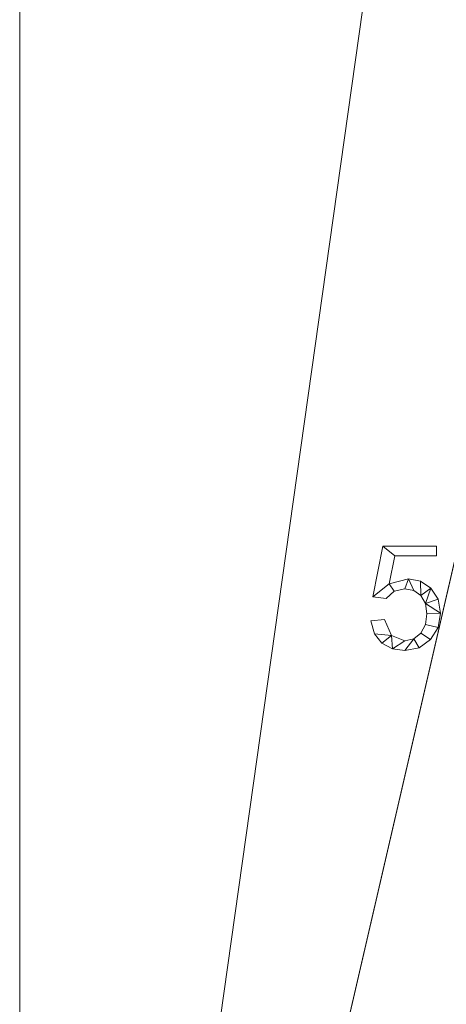
# Model space of a CAD drawing. Units: millimetres. Extents: x -17998 to 10191, y -56035 to 13074.
# Drawn here: x -17282 to -16871, y -53653 to -52705 of the extents above; entities that cross this region are included whole.
import ezdxf

# ---------------------------------------------------------------- set-up
doc = ezdxf.new("R2010")
doc.units = ezdxf.units.MM
doc.layers.add('A-FLOR', color=192, linetype='Continuous', lineweight=50)
doc.layers.add('A-GENM', color=13, linetype='Continuous', lineweight=30)

msp = doc.modelspace()

# ---------------------------------------------------------------- meshes
at = {"layer": 'A-FLOR', "lineweight": 13}
mesh = msp.add_polyface(dxfattribs=at)
corners = [(-2367.09, -44035.03, -600), (-2367.09, -55035.03, -600), (-17281.89, -55035.03, -600), (-17281.89, -44035.03, -600)]
mesh.append_faces([[corners[k] for k in face] for face in [(2, 3, 0, 1)]])
mesh = msp.add_polyface(dxfattribs=at)
corners = [(-15558.36, -48967.29), (-15720.17, -50921.33), (-14899.37, -50921.33), (-14637.56, -48967.29), (-16373.42, -50922.67), (-16372.47, -50921.94), (-16422.47, -48966.67), (-16423.42, -48965.94), (-16374.15, -50923.63), (-16424.15, -48964.99), (-16374.77, -50925.93), (-16374.61, -50924.74), (-16424.61, -48963.88), (-16424.77, -48962.69), (-14712.34, -47934.99), (-14712.8, -47933.88), (-14895.39, -47934.99), (-14896.12, -47935.94), (-14711.61, -47935.94), (-14897.07, -47936.67), (-14710.66, -47936.67), (-14898.18, -47937.13), (-14712.96, -47932.69), (-14894.93, -47933.88), (-14894.77, -47441.89), (-14712.96, -47441.89), (-14712.8, -47440.7), (-14894.93, -47440.7), (-14894.77, -47932.69), (-14899.37, -47937.29), (-15558.36, -48367.29), (-14637.56, -48367.29), (-15720.17, -47937.29), (-15559.55, -48367.45), (-15559.55, -48967.13), (-15560.66, -48966.67), (-15798.18, -48967.13), (-15799.37, -48967.29), (-15560.66, -48367.91), (-15797.07, -48367.91), (-15561.61, -48965.94), (-15797.07, -48966.67), (-15562.34, -48964.99), (-15562.8, -48963.88), (-15795.39, -48964.99), (-15796.12, -48965.94), (-15562.34, -48369.59), (-15561.61, -48368.64), (-15795.39, -48369.59), (-15794.93, -48370.7), (-15562.96, -48962.69), (-15794.93, -48963.88), (-15562.96, -48371.89), (-15794.77, -48962.69), (-15562.8, -48370.7), (-15794.77, -48371.89), (-15796.12, -48368.64), (-15798.18, -48367.45), (-15721.36, -47937.13), (-15799.37, -48367.29), (-15722.47, -47936.67), (-15723.42, -47935.94), (-15847.07, -47936.67), (-15848.18, -47937.13), (-15845.39, -47934.99), (-15724.15, -47934.99), (-15724.61, -47933.88), (-15724.61, -47440.7), (-15724.15, -47439.59), (-15844.93, -47440.7), (-15844.77, -47441.89), (-15724.77, -47441.89), (-15844.77, -47932.69), (-15724.77, -47932.69), (-15844.93, -47933.88), (-15846.12, -47935.94), (-15849.37, -47937.29), (-16420.17, -48367.29), (-16421.36, -48967.13), (-16424.77, -48371.89), (-17281.89, -44035.03), (-17281.89, -55035.03), (-16370.17, -47937.29), (-16371.36, -47937.13), (-16423.42, -48368.64), (-16373.42, -47935.94), (-16374.15, -47934.99), (-16424.15, -48369.59), (-16372.47, -47936.67), (-16422.47, -48367.91), (-16421.36, -48367.45), (-16374.61, -47933.88), (-16424.61, -48370.7), (-15849.37, -50921.33), (-16420.17, -48967.29), (-16374.77, -47932.69), (-16374.77, -47441.89)]
mesh.append_faces([[corners[k] for k in face] for face in [(23, 22, 28)]], dxfattribs={"vtx0": -1, "vtx1": -1})
mesh.append_faces([[corners[k] for k in face] for face in [(0, 1, 2, 3), (24, 25, 26, 27), (28, 22, 25, 24), (29, 30, 31, 21), (32, 33, 30, 29), (56, 47, 38, 39), (57, 32, 58, 59), (64, 65, 66), (75, 61, 65, 64), (32, 57, 39), (47, 56, 48), (59, 63, 76, 77), (61, 75, 62), (84, 85, 86, 87), (91, 92, 87, 86), (93, 37, 94)]], dxfattribs={"vtx0": -1, "vtx2": -1})
mesh.append_faces([[corners[k] for k in face] for face in [(92, 91, 95, 96)]], dxfattribs={"vtx0": -1, "vtx3": -1})
mesh.append_faces([[corners[k] for k in face] for face in [(78, 6, 5), (82, 83, 77, 76), (84, 89, 85)]], dxfattribs={"vtx1": -1, "vtx2": -1})
mesh.append_faces([[corners[k] for k in face] for face in [(38, 33, 32, 39), (0, 34, 37, 1), (58, 60, 63, 59)]], dxfattribs={"vtx1": -1, "vtx2": -1, "vtx3": -1})
mesh.append_faces([[corners[k] for k in face] for face in [(4, 5, 6, 7), (8, 4, 7, 9), (10, 11, 12, 13), (14, 15, 16, 17), (18, 14, 17, 19), (20, 18, 19, 21), (15, 22, 23, 16), (34, 35, 36, 37), (35, 40, 41, 36), (42, 43, 44, 45), (46, 47, 48, 49), (43, 50, 51, 44), (50, 52, 53, 51), (52, 54, 55, 53), (54, 46, 49, 55), (40, 42, 45, 41), (60, 61, 62, 63), (67, 68, 69, 70), (71, 67, 70, 72), (66, 73, 74, 64), (73, 71, 72, 74), (13, 79, 80, 81), (88, 85, 89, 90), (83, 88, 90, 77)]], dxfattribs={"vtx1": -1, "vtx3": -1})
mesh = msp.add_polyface(dxfattribs=at)
corners = [(-17281.89, -44035.03, -600), (-17281.89, -55035.03, -600), (-17281.89, -55035.03), (-17281.89, -44035.03)]
mesh.append_faces([[corners[k] for k in face] for face in [(0, 1, 2, 3)]])
mesh = msp.add_polyface(dxfattribs=at)
corners = [(-12053.7, -51777.29), (-13198.11, -53970.7), (-13197.96, -53971.89), (-10032.9, -51777.29), (-13198.11, -54563.88), (-13198.57, -54564.99), (-9860.17, -51777.29), (-9861.36, -51777.13), (-10031.71, -51777.13), (-12181.71, -51777.13), (-12054.89, -51777.13), (-12180.6, -51776.67), (-10030.6, -51776.67), (-9862.47, -51776.67), (-2367.09, -55035.03), (-13201.37, -54567.13), (-13202.56, -54567.29), (-17281.89, -55035.03), (-12056, -51776.67), (-12179.65, -51775.94), (-10028.91, -51774.99), (-10029.65, -51775.94), (-9863.42, -51775.94), (-9864.15, -51774.99), (-12178.91, -51774.99), (-12056.95, -51775.94), (-12057.68, -51774.99), (-12178.45, -51773.88), (-9864.61, -51773.88), (-10028.45, -51773.88), (-9864.77, -51772.69), (-10028.3, -51772.69), (-12058.14, -51773.88), (-12178.3, -51772.69), (-12058.3, -51772.69), (-12178.3, -51481.89), (-12058.3, -51481.89), (-12178.45, -51480.7), (-10028.3, -51481.89), (-9864.77, -51481.89), (-10029.65, -51478.64), (-9863.42, -51478.64), (-10030.6, -51477.91), (-9862.47, -51477.91), (-10031.71, -51477.45), (-9861.36, -51477.45), (-10408.36, -51121.33), (-9860.17, -51477.29), (-12103.7, -51121.33), (-12054.89, -51477.45), (-12053.7, -51477.29), (-10582.9, -51121.33), (-10032.9, -51477.29), (-10581.71, -51121.17), (-10409.55, -51121.17), (-12056, -51477.91), (-12181.71, -51477.45), (-12180.6, -51477.91), (-10580.6, -51120.71), (-10410.66, -51120.71), (-10579.65, -51119.98), (-10411.61, -50922.67), (-10410.66, -50921.94), (-10580.6, -50921.94), (-10579.65, -50922.67), (-10409.55, -50921.48), (-10408.36, -50921.33), (-10582.9, -50921.33), (-10581.71, -50921.48), (-10411.61, -51119.98), (-10412.34, -51119.03), (-10578.91, -51119.03), (-10578.3, -51116.73), (-10412.8, -51117.92), (-10412.96, -51116.73), (-10578.3, -50925.93), (-10578.45, -51117.92), (-10412.96, -50925.93), (-10578.45, -50924.74), (-10412.8, -50924.74), (-10578.91, -50923.63), (-10412.34, -50923.63), (-12058.14, -51480.7), (-12179.65, -51478.64), (-12057.68, -51479.59), (-12056.95, -51478.64), (-12178.91, -51479.59), (-12104.89, -51121.17), (-12182.9, -51477.29), (-12106, -51120.71), (-12330.6, -51120.71), (-10032.9, -46177.29), (-13197.96, -48371.89)]
mesh.append_faces([[corners[k] for k in face] for face in [(40, 41, 42), (86, 84, 83)]], dxfattribs={"vtx0": -1, "vtx1": -1})
mesh.append_faces([[corners[k] for k in face] for face in [(45, 46, 44, 43), (53, 52, 54, 58), (89, 90, 88, 87), (48, 56, 49)]], dxfattribs={"vtx0": -1, "vtx1": -1, "vtx2": -1})
mesh.append_faces([[corners[k] for k in face] for face in [(67, 66, 91, 92)]], dxfattribs={"vtx0": -1, "vtx1": -1, "vtx2": -1, "vtx3": -1})
mesh.append_faces([[corners[k] for k in face] for face in [(0, 1, 2, 3), (9, 0, 10, 11), (14, 15, 16, 17), (11, 10, 18, 19), (24, 25, 26, 27), (25, 24, 19, 18), (32, 33, 27, 26), (34, 35, 33, 32), (35, 34, 36, 37), (43, 44, 42, 41), (48, 49, 50, 51), (52, 53, 51, 50), (58, 54, 59, 60), (72, 73, 74, 75), (76, 70, 73, 72), (77, 78, 75, 74), (79, 80, 78, 77), (80, 79, 81, 64), (83, 84, 85, 57), (57, 85, 55), (87, 88, 56, 48)]], dxfattribs={"vtx0": -1, "vtx2": -1})
mesh.append_faces([[corners[k] for k in face] for face in [(45, 47, 46), (76, 71, 70), (59, 69, 60), (81, 61, 64), (36, 82, 37)]], dxfattribs={"vtx1": -1, "vtx2": -1})
mesh.append_faces([[corners[k] for k in face] for face in [(4, 5, 6, 3)]], dxfattribs={"vtx1": -1, "vtx2": -1, "vtx3": -1})
mesh.append_faces([[corners[k] for k in face] for face in [(6, 7, 8, 3), (12, 8, 7, 13), (20, 21, 22, 23), (21, 12, 13, 22), (23, 28, 29, 20), (28, 30, 31, 29), (38, 31, 30, 39), (52, 44, 46, 54), (55, 49, 56, 57), (61, 62, 63, 64), (65, 66, 67, 68), (62, 65, 68, 63), (69, 70, 71, 60), (82, 84, 86, 37)]], dxfattribs={"vtx1": -1, "vtx3": -1})
mesh = msp.add_polyface(dxfattribs=at)
corners = [(-14924.15, -52229.59), (-15096.12, -52228.64), (-15095.39, -52229.59), (-14924.61, -52230.7), (-14923.42, -52228.64), (-15097.07, -52227.91), (-15896.12, -52228.64), (-15724.15, -52229.59), (-15723.42, -52228.64), (-15897.07, -52227.91), (-15895.39, -52229.59), (-16274.15, -51774.99), (-16324.15, -52229.59), (-16323.42, -52228.64), (-16273.42, -51775.94), (-16274.61, -51773.88), (-16324.61, -52230.7), (-16374.61, -51117.92), (-16324.77, -52231.89), (-14920.17, -52227.29), (-14820.17, -51777.29), (-14821.36, -51777.13), (-14998.18, -51777.13), (-14996.12, -51775.94), (-14822.47, -51776.67), (-14823.42, -51775.94), (-14995.39, -51774.99), (-14997.07, -51776.67), (-14922.47, -52227.91), (-14921.36, -52227.45), (-15098.18, -52227.45), (-14824.15, -51774.99), (-14994.93, -51773.88), (-14824.61, -51773.88), (-14824.77, -51772.69), (-14994.77, -51772.69), (-14824.61, -51480.7), (-14824.15, -51479.59), (-14995.39, -51479.59), (-14994.93, -51480.7), (-14824.77, -51481.89), (-14994.77, -51481.89), (-14996.12, -51478.64), (-14823.42, -51478.64), (-14999.37, -51777.29), (-15099.37, -52227.29), (-15620.17, -51777.29), (-15621.36, -51777.13), (-15720.17, -52227.29), (-15622.47, -51776.67), (-15946.12, -51478.64), (-15624.15, -51479.59), (-15623.42, -51478.64), (-15848.18, -51121.17), (-15624.15, -51774.99), (-15624.61, -51773.88), (-15944.93, -51773.88), (-15945.39, -51774.99), (-15944.93, -51480.7), (-15624.77, -51481.89), (-15624.61, -51480.7), (-15945.39, -51479.59), (-15624.77, -51772.69), (-15944.77, -51481.89), (-15944.77, -51772.69), (-15623.42, -51775.94), (-15946.12, -51775.94), (-15721.36, -52227.45), (-14997.07, -51477.91), (-14822.47, -51477.91), (-14899.37, -51121.33), (-15722.47, -52227.91), (-15898.18, -52227.45), (-15947.07, -51776.67), (-15948.18, -51777.13), (-15899.37, -52227.29), (-15949.37, -51777.29), (-16270.17, -51777.29), (-16320.17, -52227.29), (-16271.36, -51777.13), (-16322.47, -52227.91), (-16272.47, -51776.67), (-16321.36, -52227.45), (-16274.77, -51772.69), (-16274.77, -51481.89), (-16374.15, -51119.03), (-17281.89, -55035.03), (-16374.77, -51116.73), (-16374.77, -50925.93), (-16424.77, -48962.69)]
mesh.append_faces([[corners[k] for k in face] for face in [(10, 7, 6), (33, 32, 31), (49, 48, 47), (28, 5, 4)]], dxfattribs={"vtx0": -1, "vtx1": -1})
mesh.append_faces([[corners[k] for k in face] for face in [(44, 30, 29, 22)]], dxfattribs={"vtx0": -1, "vtx1": -1, "vtx2": -1})
mesh.append_faces([[corners[k] for k in face] for face in [(0, 1, 2, 3), (1, 0, 4, 5), (6, 7, 8, 9), (11, 12, 13, 14), (15, 16, 12, 11), (17, 18, 16), (23, 24, 25, 26), (26, 25, 31, 32), (58, 59, 60, 61), (61, 60, 51, 50), (24, 23, 27), (71, 72, 9, 8), (74, 75, 72, 73), (59, 58, 63), (80, 81, 14, 13), (82, 79, 81, 80)]], dxfattribs={"vtx0": -1, "vtx2": -1})
mesh.append_faces([[corners[k] for k in face] for face in [(19, 20, 21, 22), (50, 51, 52, 53), (68, 43, 69, 70), (72, 71, 67, 73), (16, 15, 83, 17), (86, 87, 88, 89)]], dxfattribs={"vtx0": -1, "vtx2": -1, "vtx3": -1})
mesh.append_faces([[corners[k] for k in face] for face in [(75, 74, 76, 77)]], dxfattribs={"vtx0": -1, "vtx3": -1})
mesh.append_faces([[corners[k] for k in face] for face in [(29, 19, 22), (68, 42, 43), (82, 78, 79)]], dxfattribs={"vtx1": -1, "vtx2": -1})
mesh.append_faces([[corners[k] for k in face] for face in [(66, 73, 67, 65)]], dxfattribs={"vtx1": -1, "vtx2": -1, "vtx3": -1})
mesh.append_faces([[corners[k] for k in face] for face in [(21, 24, 27, 22), (28, 29, 30, 5), (33, 34, 35, 32), (36, 37, 38, 39), (40, 36, 39, 41), (34, 40, 41, 35), (42, 38, 37, 43), (45, 30, 44, 46), (46, 47, 48, 45), (54, 55, 56, 57), (62, 59, 63, 64), (55, 62, 64, 56), (65, 54, 57, 66), (49, 65, 67, 48), (78, 75, 77, 79), (83, 84, 85, 17)]], dxfattribs={"vtx1": -1, "vtx3": -1})
mesh = msp.add_polyface(dxfattribs=at)
corners = [(-14712.8, -53533.88), (-14712.96, -53532.69), (-14894.77, -53532.69), (-14894.93, -53533.88), (-14710.66, -53037.91), (-14709.55, -53037.45), (-14920.17, -52627.29), (-14897.07, -53037.91), (-14894.93, -53040.7), (-14712.96, -53041.89), (-14712.8, -53040.7), (-14895.39, -53039.59), (-14711.61, -53038.64), (-14896.12, -53038.64), (-14712.34, -53039.59), (-14894.77, -53041.89), (-15846.12, -53038.64), (-15724.15, -53039.59), (-15723.42, -53038.64), (-15847.07, -53037.91), (-15844.93, -53040.7), (-15724.77, -53041.89), (-15724.61, -53040.7), (-15845.39, -53039.59), (-15724.61, -53533.88), (-15724.77, -53532.69), (-15844.77, -53532.69), (-15844.93, -53533.88), (-15844.77, -53041.89), (-14898.18, -53037.45), (-14921.36, -52627.13), (-14899.37, -53037.29), (-14922.47, -52626.67), (-15097.07, -52626.67), (-14923.42, -52625.94), (-14924.15, -52624.99), (-15095.39, -52624.99), (-15096.12, -52625.94), (-14924.61, -52623.88), (-15094.93, -52623.88), (-15094.93, -52230.7), (-14924.77, -52231.89), (-14924.61, -52230.7), (-15095.39, -52229.59), (-14924.77, -52622.69), (-15094.77, -52231.89), (-15094.77, -52622.69), (-15720.17, -52627.29), (-15721.36, -52627.13), (-15720.17, -53037.29), (-15099.37, -52627.29), (-15098.18, -52627.13), (-15848.18, -53037.45), (-15722.47, -53037.91), (-15721.36, -53037.45), (-15722.47, -52626.67), (-15897.07, -52626.67), (-15723.42, -52625.94), (-15896.12, -52625.94), (-15724.15, -52624.99), (-15895.39, -52624.99), (-15724.77, -52231.89), (-15724.61, -52230.7), (-15894.93, -52230.7), (-15894.77, -52231.89), (-15724.61, -52623.88), (-15724.77, -52622.69), (-15894.77, -52622.69), (-15894.93, -52623.88), (-15724.15, -52229.59), (-15895.39, -52229.59), (-15898.18, -52627.13), (-15849.37, -53037.29), (-15899.37, -52627.29), (-16320.17, -52627.29), (-16322.47, -52626.67), (-16372.47, -53037.91), (-16371.36, -53037.45), (-16321.36, -52627.13), (-16370.17, -53037.29), (-16323.42, -52625.94), (-16373.42, -53038.64), (-16374.15, -53039.59), (-16324.15, -52624.99), (-16324.61, -52623.88), (-16374.61, -53040.7), (-16324.77, -52622.69), (-17281.89, -55035.03), (-16324.77, -52231.89), (-16374.61, -51117.92), (-16374.77, -51116.73)]
mesh.append_faces([[corners[k] for k in face] for face in [(72, 74, 79), (90, 87, 89)]], dxfattribs={"vtx0": -1, "vtx1": -1})
mesh.append_faces([[corners[k] for k in face] for face in [(32, 33, 31, 30)]], dxfattribs={"vtx0": -1, "vtx1": -1, "vtx2": -1})
mesh.append_faces([[corners[k] for k in face] for face in [(87, 85, 88, 89)]], dxfattribs={"vtx0": -1, "vtx1": -1, "vtx2": -1, "vtx3": -1})
mesh.append_faces([[corners[k] for k in face] for face in [(8, 9, 10, 11), (15, 1, 9, 8), (1, 15, 2), (16, 17, 18, 19), (20, 21, 22, 23), (23, 22, 17, 16), (28, 25, 21, 20), (40, 41, 42, 43), (44, 45, 46, 38), (45, 44, 41, 40), (38, 46, 39), (50, 49, 31, 51), (31, 33, 51), (19, 18, 53, 52), (71, 72, 52, 56), (75, 76, 77, 78), (78, 77, 79, 74), (80, 81, 76, 75), (25, 28, 26)]], dxfattribs={"vtx0": -1, "vtx2": -1})
mesh.append_faces([[corners[k] for k in face] for face in [(52, 53, 54, 48), (52, 48, 55, 56)]], dxfattribs={"vtx0": -1, "vtx2": -1, "vtx3": -1})
mesh.append_faces([[corners[k] for k in face] for face in [(72, 71, 73, 74)]], dxfattribs={"vtx0": -1, "vtx3": -1})
mesh.append_faces([[corners[k] for k in face] for face in [(29, 7, 6), (47, 48, 49, 50), (54, 49, 48), (86, 88, 85), (80, 83, 81)]], dxfattribs={"vtx1": -1, "vtx2": -1})
mesh.append_faces([[corners[k] for k in face] for face in [(4, 5, 6, 7)]], dxfattribs={"vtx1": -1, "vtx2": -1, "vtx3": -1})
mesh.append_faces([[corners[k] for k in face] for face in [(0, 1, 2, 3), (12, 4, 7, 13), (14, 12, 13, 11), (24, 25, 26, 27), (6, 30, 31, 29), (34, 35, 36, 37), (35, 38, 39, 36), (32, 34, 37, 33), (55, 57, 58, 56), (57, 59, 60, 58), (61, 62, 63, 64), (65, 66, 67, 68), (59, 65, 68, 60), (62, 69, 70, 63), (66, 61, 64, 67), (82, 81, 83, 84), (85, 82, 84, 86)]], dxfattribs={"vtx1": -1, "vtx3": -1})
mesh = msp.add_polyface(dxfattribs=at)
corners = [(-14637.56, -53967.29), (-14709.55, -53537.13), (-14898.18, -53537.13), (-14899.37, -53537.29), (-14897.07, -53536.67), (-14710.66, -53536.67), (-14896.12, -53535.94), (-14712.34, -53534.99), (-14712.8, -53533.88), (-14894.93, -53533.88), (-14895.39, -53534.99), (-14711.61, -53535.94), (-17281.89, -55035.03), (-13202.56, -54567.29), (-14393.36, -54567.29), (-14637.56, -54567.29), (-15720.17, -53537.29), (-15559.55, -53967.45), (-15558.36, -53967.29), (-15560.66, -53967.91), (-15797.07, -53967.91), (-15797.07, -54566.67), (-15559.55, -54567.13), (-15560.66, -54566.67), (-15562.34, -53969.59), (-15561.61, -53968.64), (-15796.12, -53968.64), (-15795.39, -53969.59), (-15561.61, -54565.94), (-15796.12, -54565.94), (-15798.18, -54567.13), (-15558.36, -54567.29), (-15794.93, -54563.88), (-15562.34, -54564.99), (-15562.8, -54563.88), (-15794.77, -54562.69), (-15562.96, -53971.89), (-15562.8, -53970.7), (-15794.93, -53970.7), (-15794.77, -53971.89), (-15562.96, -54562.69), (-15795.39, -54564.99), (-15721.36, -53537.13), (-15798.18, -53967.45), (-15722.47, -53536.67), (-15847.07, -53536.67), (-15848.18, -53537.13), (-15723.42, -53535.94), (-15724.15, -53534.99), (-15845.39, -53534.99), (-15846.12, -53535.94), (-15724.61, -53533.88), (-15844.93, -53533.88), (-15799.37, -54567.29), (-15799.37, -53967.29), (-15849.37, -53537.29), (-16370.17, -53537.29), (-16420.17, -53967.29), (-16371.36, -53537.13), (-16421.36, -53967.45), (-16420.17, -54567.29), (-16421.36, -54567.13), (-16422.47, -54566.67), (-16423.42, -54565.94), (-16424.15, -54564.99), (-16424.61, -54563.88), (-16424.77, -54562.69), (-16424.77, -53971.89), (-16424.61, -53970.7), (-16374.77, -53532.69), (-16373.42, -53535.94), (-16374.15, -53534.99), (-16423.42, -53968.64), (-16422.47, -53967.91), (-16372.47, -53536.67), (-16424.15, -53969.59), (-16374.61, -53533.88), (-16374.77, -53041.89), (-16374.61, -53040.7)]
mesh.append_faces([[corners[k] for k in face] for face in [(36, 39, 40), (55, 54, 46), (64, 12, 63), (74, 59, 58), (69, 68, 76), (78, 12, 77), (31, 12, 15)]], dxfattribs={"vtx0": -1, "vtx1": -1})
mesh.append_faces([[corners[k] for k in face] for face in [(53, 12, 31, 30)]], dxfattribs={"vtx0": -1, "vtx1": -1, "vtx2": -1})
mesh.append_faces([[corners[k] for k in face] for face in [(0, 1, 2, 3)]], dxfattribs={"vtx0": -1, "vtx1": -1, "vtx3": -1})
mesh.append_faces([[corners[k] for k in face] for face in [(4, 1, 5, 6), (16, 17, 18), (21, 22, 23), (30, 31, 22, 21), (1, 4, 2), (32, 33, 34, 35), (40, 39, 35, 34), (41, 28, 33, 32), (54, 55, 56, 57), (57, 56, 58, 59), (12, 64, 65), (75, 71, 76, 68)]], dxfattribs={"vtx0": -1, "vtx2": -1})
mesh.append_faces([[corners[k] for k in face] for face in [(12, 13, 14, 15), (12, 67, 68, 69)]], dxfattribs={"vtx0": -1, "vtx2": -1, "vtx3": -1})
mesh.append_faces([[corners[k] for k in face] for face in [(41, 29, 28), (60, 61, 12, 53), (62, 63, 12), (61, 62, 12), (66, 67, 12), (65, 66, 12), (75, 72, 71), (69, 77, 12)]], dxfattribs={"vtx1": -1, "vtx2": -1})
mesh.append_faces([[corners[k] for k in face] for face in [(19, 17, 16, 20), (54, 43, 42, 46)]], dxfattribs={"vtx1": -1, "vtx2": -1, "vtx3": -1})
mesh.append_faces([[corners[k] for k in face] for face in [(7, 8, 9, 10), (11, 7, 10, 6), (18, 0, 3, 16), (24, 25, 26, 27), (23, 28, 29, 21), (36, 37, 38, 39), (37, 24, 27, 38), (25, 19, 20, 26), (16, 42, 43, 20), (42, 44, 45, 46), (47, 48, 49, 50), (48, 51, 52, 49), (44, 47, 50, 45), (70, 71, 72, 73), (74, 70, 73, 59)]], dxfattribs={"vtx1": -1, "vtx3": -1})
at = {"layer": 'A-GENM', "lineweight": 9}
mesh = msp.add_polyface(dxfattribs=at)
corners = [(-16926.08, -53248.25, 20), (-16920.66, -53221.3, 20), (-16880.27, -53221.3, 20), (-16880.27, -53211.99, 20), (-16931.98, -53211.99, 20), (-16941.73, -53260.91, 20), (-16928.87, -53262.43, 20), (-16921.17, -53255.33, 20), (-16910.77, -53252.97, 20), (-16902.28, -53254.59, 20), (-16895.5, -53259.46, 20), (-16891.06, -53267.13, 20), (-16889.58, -53277.15, 20), (-16891.06, -53287.31, 20), (-16895.49, -53295.72, 20), (-16902.3, -53301.37, 20), (-16910.91, -53303.26, 20), (-16923.75, -53298.18, 20), (-16930.56, -53282.77, 20), (-16943.6, -53283.76, 20), (-16940.26, -53296.27, 20), (-16932.97, -53305.3, 20), (-16922.87, -53310.75, 20), (-16911.06, -53312.57, 20), (-16897.09, -53309.94, 20), (-16886.07, -53302.04, 20), (-16878.92, -53290.37, 20), (-16876.54, -53276.45, 20), (-16878.84, -53263.04, 20), (-16885.74, -53252.6, 20), (-16895.72, -53245.89, 20), (-16907.28, -53243.65, 20)]
mesh.append_faces([[corners[k] for k in face] for face in [(20, 17, 18, 19)]], dxfattribs={"vtx0": -1})
mesh.append_faces([[corners[k] for k in face] for face in [(24, 15, 23)]], dxfattribs={"vtx0": -1, "vtx1": -1})
mesh.append_faces([[corners[k] for k in face] for face in [(16, 22, 23, 15), (17, 21, 22, 16), (17, 20, 21), (29, 10, 11, 28), (0, 7, 8, 31)]], dxfattribs={"vtx0": -1, "vtx2": -1})
mesh.append_faces([[corners[k] for k in face] for face in [(0, 5, 6, 7)]], dxfattribs={"vtx0": -1, "vtx3": -1})
mesh.append_faces([[corners[k] for k in face] for face in [(29, 30, 10), (8, 9, 31)]], dxfattribs={"vtx1": -1, "vtx2": -1})
mesh.append_faces([[corners[k] for k in face] for face in [(24, 25, 14, 15), (13, 14, 25, 26), (26, 27, 12, 13), (11, 12, 27, 28), (9, 10, 30, 31), (0, 1, 4, 5)]], dxfattribs={"vtx1": -1, "vtx3": -1})
mesh.append_faces([[corners[k] for k in face] for face in [(1, 2, 3, 4)]], dxfattribs={"vtx3": -1})
mesh = msp.add_polyface(dxfattribs=at)
corners = [(-16926.08, -53248.25), (-16907.28, -53243.65), (-16895.72, -53245.89), (-16885.74, -53252.6), (-16878.84, -53263.04), (-16876.54, -53276.45), (-16878.92, -53290.37), (-16886.07, -53302.04), (-16897.09, -53309.94), (-16911.06, -53312.57), (-16922.87, -53310.75), (-16932.97, -53305.3), (-16940.26, -53296.27), (-16943.6, -53283.76), (-16930.56, -53282.77), (-16923.75, -53298.18), (-16910.91, -53303.26), (-16902.3, -53301.37), (-16895.49, -53295.72), (-16891.06, -53287.31), (-16889.58, -53277.15), (-16891.06, -53267.13), (-16895.5, -53259.46), (-16902.28, -53254.59), (-16910.77, -53252.97), (-16921.17, -53255.33), (-16928.87, -53262.43), (-16941.73, -53260.91), (-16931.98, -53211.99), (-16880.27, -53211.99), (-16880.27, -53221.3), (-16920.66, -53221.3)]
mesh.append_faces([[corners[k] for k in face] for face in [(22, 2, 3, 21), (2, 22, 23, 1), (28, 31, 0, 27), (1, 23, 24), (20, 5, 6, 19), (19, 6, 7, 18), (5, 20, 21), (18, 7, 8, 17), (10, 15, 16)]], dxfattribs={"vtx0": -1, "vtx2": -1})
mesh.append_faces([[corners[k] for k in face] for face in [(14, 15, 12, 13)]], dxfattribs={"vtx1": -1})
mesh.append_faces([[corners[k] for k in face] for face in [(4, 5, 21, 3), (26, 27, 0, 25), (8, 9, 17), (11, 12, 15, 10)]], dxfattribs={"vtx1": -1, "vtx2": -1})
mesh.append_faces([[corners[k] for k in face] for face in [(0, 1, 24, 25), (9, 10, 16, 17)]], dxfattribs={"vtx1": -1, "vtx3": -1})
mesh.append_faces([[corners[k] for k in face] for face in [(29, 30, 31, 28)]], dxfattribs={"vtx2": -1})
mesh = msp.add_polyface(dxfattribs=at)
corners = [(-16941.73, -53260.91, 20), (-16931.98, -53211.99, 20), (-16931.98, -53211.99), (-16941.73, -53260.91)]
mesh.append_faces([[corners[k] for k in face] for face in [(0, 1, 2, 3)]])
mesh = msp.add_polyface(dxfattribs=at)
corners = [(-16931.98, -53211.99, 20), (-16880.27, -53211.99, 20), (-16880.27, -53211.99), (-16931.98, -53211.99)]
mesh.append_faces([[corners[k] for k in face] for face in [(0, 1, 2, 3)]])
mesh = msp.add_polyface(dxfattribs=at)
corners = [(-16880.27, -53211.99, 20), (-16880.27, -53221.3, 20), (-16880.27, -53221.3), (-16880.27, -53211.99)]
mesh.append_faces([[corners[k] for k in face] for face in [(3, 0, 1, 2)]])
mesh = msp.add_polyface(dxfattribs=at)
corners = [(-16920.66, -53221.3, 20), (-16926.08, -53248.25, 20), (-16926.08, -53248.25), (-16920.66, -53221.3)]
mesh.append_faces([[corners[k] for k in face] for face in [(0, 1, 2, 3)]])
mesh = msp.add_polyface(dxfattribs=at)
corners = [(-16880.27, -53221.3, 20), (-16920.66, -53221.3, 20), (-16920.66, -53221.3), (-16880.27, -53221.3)]
mesh.append_faces([[corners[k] for k in face] for face in [(0, 1, 2, 3)]])
mesh = msp.add_polyface(dxfattribs=at)
corners = [(-16926.08, -53248.25, 20), (-16907.28, -53243.65, 20), (-16907.28, -53243.65), (-16926.08, -53248.25)]
mesh.append_faces([[corners[k] for k in face] for face in [(3, 0, 1, 2)]])
mesh = msp.add_polyface(dxfattribs=at)
corners = [(-16907.28, -53243.65, 20), (-16895.72, -53245.89, 20), (-16895.72, -53245.89), (-16907.28, -53243.65)]
mesh.append_faces([[corners[k] for k in face] for face in [(0, 1, 2, 3)]])
mesh = msp.add_polyface(dxfattribs=at)
corners = [(-16895.72, -53245.89, 20), (-16885.74, -53252.6, 20), (-16885.74, -53252.6), (-16895.72, -53245.89)]
mesh.append_faces([[corners[k] for k in face] for face in [(0, 1, 2, 3)]])
mesh = msp.add_polyface(dxfattribs=at)
corners = [(-16921.17, -53255.33, 20), (-16928.87, -53262.43, 20), (-16928.87, -53262.43), (-16921.17, -53255.33)]
mesh.append_faces([[corners[k] for k in face] for face in [(3, 0, 1, 2)]])
mesh = msp.add_polyface(dxfattribs=at)
corners = [(-16910.77, -53252.97, 20), (-16921.17, -53255.33, 20), (-16921.17, -53255.33), (-16910.77, -53252.97)]
mesh.append_faces([[corners[k] for k in face] for face in [(3, 0, 1, 2)]])
mesh = msp.add_polyface(dxfattribs=at)
corners = [(-16902.28, -53254.59, 20), (-16910.77, -53252.97, 20), (-16910.77, -53252.97), (-16902.28, -53254.59)]
mesh.append_faces([[corners[k] for k in face] for face in [(0, 1, 2, 3)]])
mesh = msp.add_polyface(dxfattribs=at)
corners = [(-16895.5, -53259.46, 20), (-16902.28, -53254.59, 20), (-16902.28, -53254.59), (-16895.5, -53259.46)]
mesh.append_faces([[corners[k] for k in face] for face in [(0, 1, 2, 3)]])
mesh = msp.add_polyface(dxfattribs=at)
corners = [(-16885.74, -53252.6, 20), (-16878.84, -53263.04, 20), (-16878.84, -53263.04), (-16885.74, -53252.6)]
mesh.append_faces([[corners[k] for k in face] for face in [(0, 1, 2, 3)]])
mesh = msp.add_polyface(dxfattribs=at)
corners = [(-16928.87, -53262.43, 20), (-16941.73, -53260.91, 20), (-16941.73, -53260.91), (-16928.87, -53262.43)]
mesh.append_faces([[corners[k] for k in face] for face in [(0, 1, 2, 3)]])
mesh = msp.add_polyface(dxfattribs=at)
corners = [(-16891.06, -53267.13, 20), (-16895.5, -53259.46, 20), (-16895.5, -53259.46), (-16891.06, -53267.13)]
mesh.append_faces([[corners[k] for k in face] for face in [(0, 1, 2, 3)]])
mesh = msp.add_polyface(dxfattribs=at)
corners = [(-16878.84, -53263.04, 20), (-16876.54, -53276.45, 20), (-16876.54, -53276.45), (-16878.84, -53263.04)]
mesh.append_faces([[corners[k] for k in face] for face in [(3, 0, 1, 2)]])
mesh = msp.add_polyface(dxfattribs=at)
corners = [(-16889.58, -53277.15, 20), (-16891.06, -53267.13, 20), (-16891.06, -53267.13), (-16889.58, -53277.15)]
mesh.append_faces([[corners[k] for k in face] for face in [(3, 0, 1, 2)]])
mesh = msp.add_polyface(dxfattribs=at)
corners = [(-16943.6, -53283.76, 20), (-16930.56, -53282.77, 20), (-16930.56, -53282.77), (-16943.6, -53283.76)]
mesh.append_faces([[corners[k] for k in face] for face in [(3, 0, 1, 2)]])
mesh = msp.add_polyface(dxfattribs=at)
corners = [(-16940.26, -53296.27, 20), (-16943.6, -53283.76, 20), (-16943.6, -53283.76), (-16940.26, -53296.27)]
mesh.append_faces([[corners[k] for k in face] for face in [(0, 1, 2, 3)]])
mesh = msp.add_polyface(dxfattribs=at)
corners = [(-16930.56, -53282.77, 20), (-16923.75, -53298.18, 20), (-16923.75, -53298.18), (-16930.56, -53282.77)]
mesh.append_faces([[corners[k] for k in face] for face in [(3, 0, 1, 2)]])
mesh = msp.add_polyface(dxfattribs=at)
corners = [(-16891.06, -53287.31, 20), (-16889.58, -53277.15, 20), (-16889.58, -53277.15), (-16891.06, -53287.31)]
mesh.append_faces([[corners[k] for k in face] for face in [(0, 1, 2, 3)]])
mesh = msp.add_polyface(dxfattribs=at)
corners = [(-16876.54, -53276.45, 20), (-16878.92, -53290.37, 20), (-16878.92, -53290.37), (-16876.54, -53276.45)]
mesh.append_faces([[corners[k] for k in face] for face in [(3, 0, 1, 2)]])
mesh = msp.add_polyface(dxfattribs=at)
corners = [(-16895.49, -53295.72, 20), (-16891.06, -53287.31, 20), (-16891.06, -53287.31), (-16895.49, -53295.72)]
mesh.append_faces([[corners[k] for k in face] for face in [(0, 1, 2, 3)]])
mesh = msp.add_polyface(dxfattribs=at)
corners = [(-16878.92, -53290.37, 20), (-16886.07, -53302.04, 20), (-16886.07, -53302.04), (-16878.92, -53290.37)]
mesh.append_faces([[corners[k] for k in face] for face in [(3, 0, 1, 2)]])
mesh = msp.add_polyface(dxfattribs=at)
corners = [(-16932.97, -53305.3, 20), (-16940.26, -53296.27, 20), (-16940.26, -53296.27), (-16932.97, -53305.3)]
mesh.append_faces([[corners[k] for k in face] for face in [(0, 1, 2, 3)]])
mesh = msp.add_polyface(dxfattribs=at)
corners = [(-16923.75, -53298.18, 20), (-16910.91, -53303.26, 20), (-16910.91, -53303.26), (-16923.75, -53298.18)]
mesh.append_faces([[corners[k] for k in face] for face in [(0, 1, 2, 3)]])
mesh = msp.add_polyface(dxfattribs=at)
corners = [(-16910.91, -53303.26, 20), (-16902.3, -53301.37, 20), (-16902.3, -53301.37), (-16910.91, -53303.26)]
mesh.append_faces([[corners[k] for k in face] for face in [(0, 1, 2, 3)]])
mesh = msp.add_polyface(dxfattribs=at)
corners = [(-16902.3, -53301.37, 20), (-16895.49, -53295.72, 20), (-16895.49, -53295.72), (-16902.3, -53301.37)]
mesh.append_faces([[corners[k] for k in face] for face in [(0, 1, 2, 3)]])
mesh = msp.add_polyface(dxfattribs=at)
corners = [(-16886.07, -53302.04, 20), (-16897.09, -53309.94, 20), (-16897.09, -53309.94), (-16886.07, -53302.04)]
mesh.append_faces([[corners[k] for k in face] for face in [(0, 1, 2, 3)]])
mesh = msp.add_polyface(dxfattribs=at)
corners = [(-16922.87, -53310.75, 20), (-16932.97, -53305.3, 20), (-16932.97, -53305.3), (-16922.87, -53310.75)]
mesh.append_faces([[corners[k] for k in face] for face in [(3, 0, 1, 2)]])
mesh = msp.add_polyface(dxfattribs=at)
corners = [(-16911.06, -53312.57, 20), (-16922.87, -53310.75, 20), (-16922.87, -53310.75), (-16911.06, -53312.57)]
mesh.append_faces([[corners[k] for k in face] for face in [(0, 1, 2, 3)]])
mesh = msp.add_polyface(dxfattribs=at)
corners = [(-16897.09, -53309.94, 20), (-16911.06, -53312.57, 20), (-16911.06, -53312.57), (-16897.09, -53309.94)]
mesh.append_faces([[corners[k] for k in face] for face in [(3, 0, 1, 2)]])

doc.saveas('drawing.dxf')
